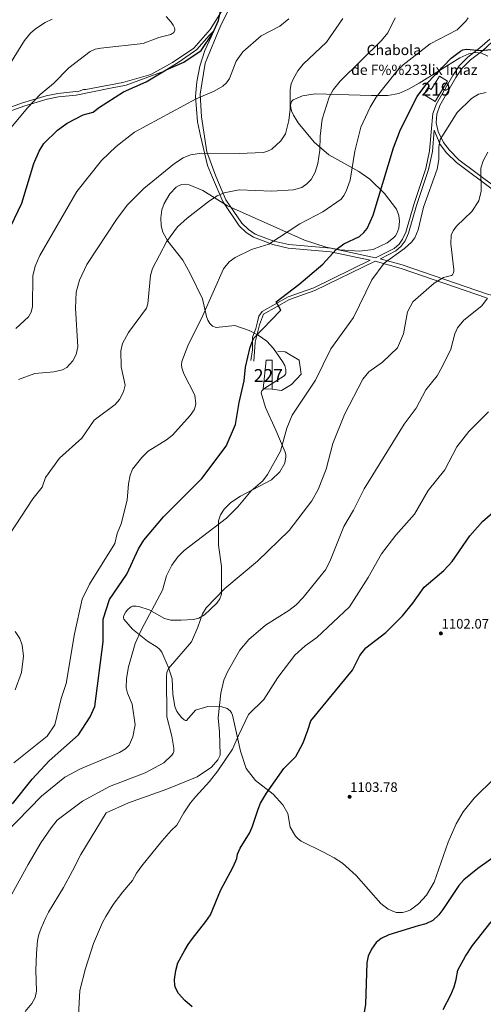
# Model space of a CAD drawing. Extents: x 573321 to 580191, y 738283 to 742986.
# Drawn here: x 575714 to 576075, y 740808 to 741573 of the extents above; entities that cross this region are included whole.
import ezdxf
from ezdxf.enums import TextEntityAlignment as Align

# ---------------------------------------------------------------- set-up
doc = ezdxf.new("R2010")
doc.units = 0
doc.header["$MEASUREMENT"] = 0
doc.linetypes.add('DGN Style 2', pattern=[77.38822, 46.432932, -30.955288])
doc.linetypes.add('DGN Style 3', pattern=[108.343508, 77.38822, -30.955288])
for name, color, linetype in [('Nivel 15', 7, 'Continuous'), ('Nivel 20', 7, 'Continuous'), ('Nivel 21', 7, 'Continuous'), ('Nivel 35', 7, 'Continuous'), ('Nivel 4', 7, 'Continuous'), ('Nivel 41', 7, 'Continuous'), ('Nivel 44', 7, 'Continuous'), ('Nivel 48', 7, 'Continuous'), ('Nivel 49', 7, 'Continuous'), ('Nivel 5', 7, 'Continuous'), ('Nivel 52', 7, 'Continuous'), ('Nivel 59', 7, 'Continuous'), ('Nivel 7', 7, 'Continuous')]:
    doc.layers.add(name, color=color, linetype=linetype)
doc.styles.add('Style-arial', font='arial.shx', dxfattribs={"bigfont": 'arialbig.shx'})
doc.styles.add('Style-arialn', font='arialn.shx', dxfattribs={"bigfont": 'arialnbig.shx'})

# ---------------------------------------------------------------- blocks, each defined once
blk = doc.blocks.new('5PATER')
at = {"layer": 'Nivel 7', "linetype": 'Continuous', "lineweight": 0}
h = blk.add_hatch(color=53, dxfattribs=at)
edge = h.paths.add_edge_path()
edge.add_ellipse((0, 0), major_axis=(-1.1, -1.11), ratio=0.999422, start_angle=0, end_angle=360)

msp = doc.modelspace()

# ---------------------------------------------------------------- linework, layer by layer
at = {"layer": 'Nivel 15', "color": 1, "linetype": 'Continuous', "lineweight": 13}
msp.add_polyline3d([(576028.402, 741514.646, 1077.645), (576037.092, 741509.34, 1078.638), (576046.689, 741525.059, 1078.695), (576040.446, 741528.87, 1079.039), (576034.097, 741518.47, 1078.733), (576031.392, 741520.121, 1077.969), (576028.402, 741514.646, 1077.645)], dxfattribs=at)
at = {"layer": 'Nivel 15', "color": 1, "linetype": 'Continuous', "lineweight": 0}
msp.add_polyline3d([(575910.506, 741285.791, 1078.523), (575903.444, 741285.823, 1078.371), (575905.851, 741308.149, 1078.409), (575910.61, 741308.127, 1078.523), (575910.506, 741285.791, 1078.523)], dxfattribs=at)
at = {"layer": 'Nivel 20', "color": 7, "linetype": 'DGN Style 2', "lineweight": 0}
msp.add_polyline3d([(575915.023, 741314.878, 1077.778), (575920.59, 741314.671, 1078.638), (575931.4, 741308.189, 1078.791), (575933.099, 741297.311, 1079.593), (575925.513, 741289.409, 1079.135), (575917.77, 741284.656, 1079.077), (575910.506, 741285.791, 1078.523)], dxfattribs=at)
at = {"layer": 'Nivel 21', "color": 7, "linetype": 'DGN Style 3', "lineweight": 0}
for points in [[(575866.681, 741451.311, 1062.889), (575859.864, 741470.164, 1059.892), (575855.49, 741497.392, 1056.779), (575854.518, 741514.895, 1054.653), (575858.406, 741539.009, 1051.553), (575870.557, 741568.668, 1050.54), (575883.194, 741593.464, 1051.05), (575891.943, 741610.482, 1051.281), (575907.496, 741628.471, 1051.333), (575931.798, 741641.113, 1052.052), (575948.323, 741646.461, 1053.343), (575955.437, 741648.585, 1053.908)], [(575872.501, 741581.309, 1050.234), (575862.294, 741565.265, 1049.446), (575849.657, 741550.678, 1049.005), (575833.132, 741539.496, 1049.358), (575816.121, 741530.258, 1049.398), (575794.445, 741523.937, 1048.995), (575765.769, 741518.589, 1047.768), (575763.976, 741518.501, 1047.663), (575759.111, 741516.644, 1047.615), (575757.99, 741517.008, 1048.459)], [(576081.599, 741555.571, 1074.474), (576073.879, 741548.718, 1075.706), (576064.631, 741541.51, 1076.22), (576058.246, 741535.064, 1076.727), (576053.36, 741527.969, 1076.711), (576040.837, 741506.166, 1077.812), (576038.349, 741499.26, 1078.18), (576037.971, 741492.653, 1078.732), (576039.614, 741485.849, 1079.301), (576043.731, 741477.376, 1080.328), (576048.202, 741471.329, 1081.209), (576055.664, 741463.949, 1082.441), (576084.053, 741442.773, 1086.246)], [(575697.758, 741501.46, 1043.24), (575716.542, 741508.144, 1045.752), (575734.933, 741513.757, 1046.978), (575744.012, 741515.566, 1047.533), (575757.99, 741517.008, 1048.459)], [(576189.963, 741360.351, 1098.044), (576172.282, 741359.084, 1097.228), (576152.921, 741354.032, 1096.635), (576145.04, 741352.768, 1096.287), (576117.821, 741353.313, 1093.999), (576097.272, 741354.829, 1092.012), (576077.974, 741359.397, 1090.407), (576011.505, 741382.164, 1081.145), (575994.385, 741386.867, 1079.04), (575994.785, 741387.057, 1079.067), (576006.655, 741393.089, 1079.328), (576010.872, 741396.709, 1079.354), (576013.928, 741401.047, 1079.444), (576016.489, 741406.904, 1079.652), (576022.757, 741428.527, 1080.127), (576032.095, 741456.477, 1079.396), (576035.018, 741470.472, 1079.484), (576036.306, 741486.944, 1078.695)], [(575990.907, 741387.84, 1078.572), (575956.161, 741395.318, 1074.998), (575923.459, 741398.104, 1071.459), (575911.758, 741400.744, 1071.289), (575897.368, 741406.244, 1069.632), (575892.033, 741409.757, 1069.009), (575886.982, 741414.557, 1068.378), (575874.563, 741432.897, 1066.194), (575866.681, 741451.311, 1062.889)], [(575990.577, 741385.061, 1078.792), (575943.757, 741362.265, 1076.31), (575923.933, 741355.384, 1076.248), (575903.808, 741343.98, 1074.618)], [(575903.808, 741343.98, 1074.618), (575900.691, 741335.681, 1074.815), (575897.289, 741322.067, 1075.199), (575896.317, 741307.481, 1075.478)]]:
    msp.add_polyline3d(points, dxfattribs=at)
at = {"layer": 'Nivel 21', "color": 7, "linetype": 'Continuous', "lineweight": 0}
for points in [[(575699.018, 741498.923, 1043.24), (575717.425, 741505.473, 1045.752), (575735.621, 741511.026, 1046.978), (575744.433, 741512.782, 1047.533), (575758.279, 741514.211, 1048.459), (575784.871, 741519.561, 1049.031), (575797.022, 741521.992, 1049.306), (575826.67, 741532.689, 1050.023), (575838.335, 741539.982, 1049.683), (575851.944, 741549.706, 1049.447), (575861.665, 741560.402, 1049.759), (575865.553, 741564.292, 1050.03), (575858.263, 741548.733, 1050.456), (575854.375, 741536.578, 1051.516), (575851.944, 741524.423, 1053.021), (575850.972, 741513.24, 1054.673), (575852.43, 741493.306, 1057.119), (575854.861, 741482.609, 1058.428), (575860.207, 741459.415, 1061.517), (575864.07, 741450.193, 1062.933), (575872.059, 741431.529, 1066.194), (575884.802, 741412.71, 1068.378), (575890.259, 741407.524, 1069.009), (575896.064, 741403.701, 1069.632), (575910.934, 741398.018, 1071.289), (575923.023, 741395.29, 1071.459), (575955.74, 741392.503, 1074.998), (575986.778, 741385.828, 1078.691), (575942.837, 741364.428, 1076.31), (575922.963, 741357.529, 1076.248), (575902.653, 741346.02, 1074.531), (575900.205, 741342.488, 1074.352), (575899.233, 741338.112, 1074.522), (575897.775, 741332.764, 1074.704), (575895.345, 741325.957, 1074.878), (575895.345, 741316.233, 1075.207), (575893.887, 741307.967, 1075.254)], [(575990.907, 741387.84, 1078.572), (576005.295, 741395.012, 1079.328), (576009.124, 741398.298, 1079.354), (576011.875, 741402.204, 1079.444), (576014.28, 741407.704, 1079.652), (576020.519, 741429.226, 1080.127), (576029.828, 741457.091, 1079.396), (576032.693, 741470.805, 1079.484), (576035.42, 741499.859, 1078.18), (576038.142, 741507.414, 1077.812), (576050.855, 741529.548, 1076.711), (576055.959, 741536.959, 1076.727), (576062.663, 741543.727, 1076.22), (576071.986, 741550.994, 1075.706), (576079.635, 741557.784, 1074.474)], [(576036.318, 741486.894, 1079.146), (576041.19, 741475.837, 1080.328), (576045.96, 741469.387, 1081.209), (576053.73, 741461.701, 1082.441), (576082.389, 741440.324, 1086.246), (576089.836, 741435.726, 1087.321), (576101.302, 741429.946, 1089.545), (576122.239, 741420.067, 1091.86), (576129.99, 741415.014, 1092.888), (576151.746, 741395.957, 1095.714), (576182.16, 741365.648, 1097.707), (576189.963, 741360.351, 1098.044)], [(576077.184, 741356.665, 1090.407), (576010.639, 741379.458, 1081.145), (575990.577, 741385.061, 1078.792)]]:
    msp.add_polyline3d(points, dxfattribs=at)
at = {"layer": 'Nivel 35', "color": 92, "linetype": 'DGN Style 3', "lineweight": 0}
for points in [[(576078.178, 741544.44, 1074.716), (576073.199, 741546.793, 1074.33), (576068.475, 741547.305, 1074.151), (576063.432, 741546.28, 1074.161), (576056.438, 741543.259, 1074.406), (576024.746, 741523.369, 1078.228), (576016.019, 741518.454, 1078.195), (576009.016, 741515.558, 1077.351), (576000.427, 741514.011, 1075.204), (575987.749, 741513.949, 1071.722), (575943.984, 741515.106, 1064.807), (575934.198, 741513.576, 1063.346), (575926.917, 741510.511, 1062.66), (575926.171, 741509.87, 1062.649), (575925.604, 741509.13, 1062.681), (575925.205, 741508.301, 1062.752), (575924.96, 741507.395, 1062.857), (575924.858, 741506.422, 1062.991), (575925.03, 741504.32, 1063.333), (575925.623, 741502.086, 1063.742), (575927.083, 741498.68, 1064.407), (575930.828, 741492.772, 1065.497), (575943.176, 741477.681, 1067.777), (575954.574, 741467.816, 1069.516), (575977.888, 741454.728, 1072.619), (575986.323, 741448.812, 1073.808), (575997.84, 741437.712, 1075.823), (576007.069, 741425.675, 1077.626), (576008.923, 741420.589, 1077.884), (576009.56, 741416.172, 1077.91), (576009.075, 741410.672, 1077.737), (576007.497, 741406.633, 1077.452), (576006.265, 741404.829, 1077.266), (576004.715, 741403.217, 1077.053), (575999.911, 741399.506, 1076.278), (575988.961, 741394.329, 1074.018), (575978.429, 741392.829, 1072.166), (575963.187, 741393.956, 1070.562), (575952.38, 741396.068, 1069.523), (575935.625, 741401.387, 1068.015), (575875.791, 741428.173, 1064.704), (575856.755, 741440.106, 1063.6), (575846.132, 741444.486, 1063.063), (575843.221, 741444.867, 1062.949), (575840.403, 741444.693, 1062.861), (575838.308, 741444.067, 1062.835), (575835.833, 741442.643, 1062.881), (575830.876, 741437.348, 1063.209), (575826.675, 741430.059, 1063.639), (575824.86, 741425.056, 1063.874), (575823.875, 741418.781, 1064.165), (575824.195, 741412.549, 1064.484), (575825.464, 741407.648, 1064.785), (575829.383, 741400.641, 1065.434), (575841.18, 741385.815, 1067.879), (575846.826, 741375.539, 1068.855), (575856.474, 741355.743, 1070.562), (575859.416, 741342.103, 1071.862), (575860.464, 741339.28, 1072.139), (575862.062, 741336.621, 1072.415), (575864.177, 741334.564, 1072.673), (575866.877, 741333.65, 1072.945), (575881.53, 741335.182, 1074.211), (575892.557, 741331.27, 1075.406), (575899.74, 741327.717, 1076.219), (575906.253, 741322.989, 1076.867), (575911.627, 741317.19, 1077.399), (575918.641, 741307.266, 1078.101), (575920.251, 741304.138, 1078.251), (575921.231, 741301.027, 1078.409), (575921.186, 741298.208, 1078.598), (575920.875, 741297.38, 1078.672), (575920.393, 741296.625, 1078.753), (575919.799, 741295.963, 1078.837), (575904.076, 741285.853, 1080.672), (575902.577, 741284.453, 1080.865), (575902.104, 741283.691, 1080.958), (575901.875, 741282.875, 1081.05), (575905.428, 741271.477, 1081.561), (575913.345, 741253.812, 1081.447), (575920.678, 741236.827, 1082.531), (575921.119, 741234.947, 1082.623), (575921.24, 741233.025, 1082.713), (575920.292, 741228.143, 1082.919), (575916.516, 741221.485, 1083.127), (575910.057, 741215.138, 1083.202), (575885.817, 741202.603, 1082.914), (575878.39, 741197.56, 1082.703), (575873.223, 741192.495, 1082.586)], [(575873.223, 741192.495, 1082.586), (575870.418, 741188.106, 1082.529), (575868.809, 741183.329, 1082.554), (575868.811, 741164.386, 1083.184), (575871.036, 741147.734, 1084.644), (575871.163, 741126.449, 1085.215), (575869.817, 741122.701, 1085.228), (575867.6, 741119.272, 1085.21), (575857.97, 741110.281, 1084.977), (575853.654, 741107.775, 1084.852), (575849.44, 741106.702, 1084.744), (575839.687, 741106.032, 1084.321), (575831.742, 741106.145, 1083.213), (575826.721, 741107.421, 1082.736), (575814.948, 741114.128, 1081.86), (575806.887, 741116.669, 1081.083), (575804.944, 741117.064, 1080.806), (575802.952, 741117.109, 1080.453), (575801.955, 741116.921, 1080.288), (575800.967, 741116.549, 1080.151), (575800.122, 741116.055, 1080.07), (575798.265, 741114.517, 1079.963), (575796.673, 741112.694, 1079.922), (575795.144, 741109.755, 1079.965), (575794.947, 741108.797, 1080.002), (575794.94, 741107.881, 1080.05), (575795.144, 741107.027, 1080.106), (575801.956, 741099.029, 1080.818), (575813.617, 741089.84, 1081.751), (575821.17, 741085.045, 1082.534), (575822.871, 741083.615, 1082.745), (575824.696, 741081.246, 1083.071), (575829.666, 741069.792, 1084.078), (575832.791, 741060.46, 1084.368), (575833.303, 741048.537, 1085.173), (575834.763, 741038.962, 1087.004), (575836.502, 741035.188, 1087.615), (575839.97, 741030.627, 1087.933), (575842.145, 741028.719, 1088.071), (575843.285, 741028.189, 1088.169), (575843.977, 741028.174, 1088.241), (575850.903, 741036.089, 1089.043), (575860.55, 741039.146, 1089.106), (575871.273, 741038.71, 1090.273), (575875.475, 741037.416, 1090.881), (575877.906, 741035.737, 1091.325), (575878.509, 741035.014, 1091.466), (575878.987, 741034.2, 1091.603), (575879.592, 741032.274, 1091.868), (575885.832, 741004.343, 1095.644), (575890.303, 740990.999, 1095.809), (575897.685, 740981.621, 1097.237), (575911.257, 740970.921, 1098.353), (575918.718, 740962.585, 1099.021), (575922.596, 740956.022, 1099.524), (575924.449, 740945.173, 1100.832), (575928.62, 740938.295, 1101.115), (575930.681, 740936.093, 1101.145), (575933.114, 740934.333, 1101.156), (575949.997, 740926.221, 1101.084), (575958.81, 740921.533, 1101.762), (575965.144, 740917.341, 1101.718), (575975.759, 740907.633, 1101.531), (575994.855, 740885.87, 1102.633), (576000.62, 740881.653, 1102.329), (576006.918, 740878.99, 1102.211), (576011.908, 740878.956, 1102.271), (576014.989, 740879.742, 1102.309), (576017.974, 740881.065, 1102.35), (576024.202, 740885.796, 1102.461), (576030.427, 740892.424, 1102.604), (576036.465, 740902.544, 1102.8), (576047.298, 740933.709, 1103.599), (576053.575, 740947.755, 1103.519), (576059.049, 740957.326, 1103.221), (576067.611, 740967.72, 1102.655), (576083.214, 740983.365, 1102.308)]]:
    msp.add_polyline3d(points, dxfattribs=at)
at = {"layer": 'Nivel 4', "color": 30, "linetype": 'Continuous', "lineweight": 30, "flags": 128}
for points, elevation in [([(575707.412, 741412.239), (575716.108, 741430.188), (575725.267, 741460.98), (575729.378, 741470.715), (575733.111, 741476.552), (575743.814, 741486.849), (575751.199, 741492.408), (575763.673, 741498.783), (575771.503, 741500.829), (575775.578, 741504.328), (575794.979, 741516.808), (575812.651, 741524.387), (575828.123, 741533.741), (575841.883, 741539.791), (575855.317, 741548.832), (575864.523, 741562.405), (575868.899, 741572.136), (575871.945, 741586.562)], 1050), ([(575708.687, 740963.452), (575724.023, 740982.567), (575737.196, 740996.951), (575759.984, 741017.146), (575768.995, 741031.013), (575772.756, 741038.946), (575779.068, 741089.266), (575779.291, 741107.01), (575784.105, 741122.239), (575797.613, 741141.834), (575806.649, 741161.687), (575810.822, 741168.332), (575825.997, 741186.505), (575855.954, 741216.365), (575874.877, 741241.245), (575881.967, 741258.247), (575884.886, 741275.29), (575888.797, 741292.079), (575889.775, 741302.847), (575893.503, 741318.385), (575896.013, 741325.057), (575917.27, 741347.179), (575913.575, 741353.587), (575931.29, 741366.948), (575949.962, 741382.69), (575960.204, 741394.188), (575966.198, 741398.718), (575978.477, 741404.436), (575981.864, 741407.407), (575984.342, 741410.563), (575989.066, 741420.764), (576004.824, 741473.342), (576010.251, 741487.414), (576023.123, 741513.062), (576030.6, 741523.291), (576049.701, 741542.854), (576056.924, 741548.336), (576058.806, 741549.275), (576061.544, 741549.872), (576072.72, 741548.759), (576083.476, 741549.786)], 1075), ([(575848.41, 740805.575), (575842.681, 740810.641), (575837.681, 740815.921), (575835.341, 740820.375), (575834.881, 740822.241), (575834.681, 740826.881), (575835.601, 740834.001), (575837.161, 740839.921), (575842.521, 740849.761), (575845.19, 740853.988), (575848.564, 740858.698), (575859.066, 740871.901), (575862.681, 740877.201), (575870.354, 740896.168), (575880.201, 740914.561), (575882.279, 740919.11), (575883.001, 740920.961), (575883.601, 740924.321), (575885.698, 740928.862), (575892.881, 740940.721), (575894.958, 740945.271), (575899.601, 740959.361), (575901.578, 740963.952), (575906.121, 740971.601), (575919.68, 740990.92), (575929.001, 741000.241), (575934.721, 741010.801), (575938.321, 741020.641), (575940.481, 741028.001), (575972.882, 741067.257), (575978.753, 741078.66), (575983.208, 741084.647), (575998.842, 741096.62), (576011.699, 741109.566), (576019.952, 741119.447), (576028.512, 741131.834), (576043.889, 741144.624), (576050.43, 741151.66), (576064.223, 741171.566), (576074.003, 741182.92), (576095.749, 741201.778)], 1100), ([(576089.992, 740927.193), (576070.455, 740913.274), (576059.361, 740904.241), (576055.601, 740899.921), (576043.081, 740881.201), (576040.081, 740877.21), (576035.473, 740872.841), (576030.058, 740870.042), (576024.038, 740868.596), (576001.081, 740861.601), (575995.121, 740858.801), (575991.233, 740855.65), (575987.748, 740850.405), (575985.22, 740845.067)], 1100), ([(576043.441, 740803.681), (576049.281, 740815.041), (576052.041, 740821.121), (576053.601, 740826.961), (576054.881, 740834.241), (576060.641, 740845.041), (576066.201, 740853.441), (576080.585, 740871.812)], 1100), ([(575985.22, 740845.067), (575984.026, 740839.728), (575983.121, 740807.681), (575980.881, 740794.801)], 1100)]:
    msp.add_lwpolyline(points, dxfattribs=dict(at, elevation=elevation))
at = {"layer": 'Nivel 49', "color": 7, "linetype": 'Continuous', "lineweight": 0, "extrusion": (-0.051681, 0.036341, 0.998002), "elevation": -1714.089, "flags": 128}
msp.add_lwpolyline([(-935616.185, 42984.174), (-937484.023, 41638.13), (-939473.097, 44408.028)], dxfattribs=at)
at = {"layer": 'Nivel 5', "color": 30, "linetype": 'Continuous', "lineweight": 0, "flags": 128}
for points, elevation in [([(575705.341, 741536.184), (575718.071, 741556.745), (575722.766, 741562.416), (575726.674, 741565.749), (575734.049, 741570.663), (575739.452, 741573.241)], 1040), ([(575707.334, 741488.644), (575720.519, 741504.48), (575730.136, 741514.644), (575740.701, 741523.232), (575752.564, 741535.51), (575769.085, 741547.955), (575772.983, 741549.778), (575777.273, 741550.678), (575810.146, 741554.215), (575822.57, 741558.982), (575831.666, 741561.409), (575832.629, 741561.802), (575834.064, 741562.956), (575834.759, 741564.545), (575834.787, 741565.482), (575834.584, 741566.469), (575833.638, 741568.58), (575832.117, 741570.768), (575828.02, 741575.264)], 1045), ([(575709.718, 740995.389), (575735.585, 741015.894), (575741.744, 741024.865), (575746.671, 741045.37), (575750.366, 741056.905), (575757.028, 741095.455), (575762.98, 741122.492), (575768.631, 741134.231), (575788.354, 741165.733), (575790.097, 741173.528), (575793.301, 741181.005), (575797.86, 741199.475), (575798.805, 741211.983), (575800.213, 741218.85), (575802.019, 741223.397), (575809.146, 741232.527), (575814.072, 741237.517), (575828.495, 741246.188), (575833.1, 741249.849), (575846.912, 741265.189), (575849.944, 741269.642), (575850.787, 741271.98), (575851.172, 741274.324), (575850.353, 741280.91), (575841.842, 741297.555), (575840.277, 741302.34), (575840.014, 741304.625), (575840.263, 741307.041), (575844.883, 741319.321), (575856.597, 741343.023), (575872.795, 741379.096), (575877.036, 741384.58), (575881.706, 741387.995), (575894.37, 741394.26), (575907.978, 741398.453), (575931.986, 741414.076), (575949.902, 741423.449), (575964.136, 741433.28), (575966.318, 741436.177), (575968.008, 741439.555), (575971.045, 741448.116), (575974.676, 741470.589), (575979.32, 741489.386), (575986.705, 741504.926), (575991.41, 741512.699), (576007.348, 741532.73), (576012.198, 741537.699), (576033.296, 741554.071), (576054.359, 741564.881), (576061.079, 741571.762), (576062.878, 741574.131)], 1070), ([(575711.416, 741332.817), (575721.186, 741341.781), (575723.339, 741345.613), (575724.274, 741349.904), (575724.482, 741373.664), (575726.439, 741381.313), (575730.002, 741389.527), (575758.764, 741439.296), (575777.878, 741463.441), (575789.172, 741474.383), (575803.524, 741485.307), (575851.398, 741511.293), (575865.482, 741517.355), (575872.053, 741521.097), (575875.045, 741523.771), (575877.295, 741526.976), (575882.66, 741540.483), (575887.777, 741547.906), (575901.966, 741560.372), (575916.485, 741567.804), (575923.378, 741573.448)], 1055), ([(575713.481, 741293.305), (575726.086, 741297.791), (575740.856, 741299.078), (575747.516, 741300.568), (575750.953, 741302.472), (575755.507, 741307.775), (575758.294, 741312.736), (575759.584, 741318.49), (575757.585, 741348.602), (575758.164, 741361.175), (575760.718, 741370.505), (575766.477, 741382.439), (575790, 741418.303), (575798.206, 741428.976), (575810.876, 741441.739), (575834.573, 741461.155), (575841.378, 741465.344), (575847.091, 741467.797), (575855.781, 741469.179), (575884.973, 741468.817), (575903.539, 741469.707), (575906.479, 741470.392), (575910.204, 741472.268), (575917.303, 741478.644), (575920.988, 741484.226), (575923.53, 741494.53), (575924.533, 741503.333), (575924.434, 741518.617), (575925.315, 741522.83), (575927.013, 741527.145), (575930.4, 741533.08), (575934.539, 741538.198), (575952.705, 741555.433), (575965.545, 741573.724)], 1060), ([(575957.967, 741518.405), (575963.293, 741525.038), (575995.399, 741556.586), (576000.386, 741562.667), (576006.134, 741574.333)], 1065), ([(575692.473, 741151.74), (575724.499, 741200.44), (575731.89, 741209.411), (575734.353, 741217.1), (575745.154, 741232.075), (575762.581, 741247.534), (575772.079, 741261.478), (575788.413, 741273.801), (575791.866, 741277.617), (575794.983, 741283.64), (575796.166, 741288.836), (575793.273, 741303.044), (575793.026, 741315.362), (575794.228, 741321.174), (575798.82, 741329.634), (575812.869, 741348.641), (575813.833, 741351.951), (575815.979, 741374.071), (575817.611, 741379.519), (575828.294, 741400.169), (575836.984, 741411.888), (575844.377, 741418.619), (575861.935, 741432.069), (575867.689, 741435.835), (575873.207, 741438.273), (575884.876, 741440.515), (575910.151, 741439.515), (575927.193, 741440.66), (575933.559, 741442.408), (575937.39, 741445.165), (575940.712, 741448.637), (575943.925, 741454.296), (575945.911, 741461.027), (575947.537, 741471.356), (575947.813, 741482.321), (575949.471, 741495.461), (575954.684, 741512.594), (575957.967, 741518.405)], 1065), ([(575692.961, 740930.321), (575731.392, 740969.441), (575749.488, 740984.034), (575761.567, 740990.685), (575791.918, 741003.297), (575796.624, 741006.174), (575799.517, 741009.067), (575802.275, 741015.452), (575803.924, 741024.873), (575801.666, 741040.868), (575798.073, 741049.412), (575797.163, 741053.686), (575797.28, 741060.699), (575798.98, 741069.881), (575804.174, 741088.091), (575808.975, 741098.886), (575825.386, 741129.453), (575828.414, 741140.661), (575832.634, 741148.877), (575837.13, 741155.482), (575842.01, 741160.408), (575875.142, 741185.472), (575883.944, 741194.215), (575894.102, 741206.631), (575903.178, 741214.56), (575906.925, 741219.379), (575917, 741237.534), (575922.033, 741255.456), (575926.095, 741265.426), (575944.116, 741292.776), (575956.17, 741316.99), (575973.601, 741341.392), (575987.927, 741370.709), (575997.516, 741383.632), (576013.418, 741395.063), (576018.867, 741399.859), (576021.327, 741403.342), (576023.953, 741409.478), (576028.154, 741427.183), (576038.69, 741456.742), (576040.105, 741464.236), (576040.143, 741474.123), (576041.155, 741479.644), (576054.183, 741500.647), (576065.422, 741511.473), (576070.892, 741514.99), (576076.776, 741516.245)], 1080), ([(576078.026, 741469.847), (576074.537, 741463.094), (576072.674, 741457.511), (576072.804, 741439.642), (576071.115, 741431.983), (576065.778, 741423.655), (576053.792, 741412.266), (576051.136, 741408.595), (576049.702, 741405.463), (576049.253, 741398.548), (576051.716, 741378.611), (576051.668, 741377.119), (576051.246, 741375.565), (576050.589, 741374.588), (576049.758, 741374.039), (576043.778, 741372.452), (576036.369, 741368.113), (576019.904, 741353.531), (576015.57, 741345.683), (576012.516, 741328.755), (576007.967, 741317.817), (575996.175, 741306.615), (575985.548, 741299.233), (575980.864, 741293.368), (575966.702, 741266.092), (575957.532, 741243.521), (575952.375, 741223.408), (575946.229, 741207.825), (575941.215, 741198.966), (575923.659, 741175.839), (575899.151, 741152.029)], 1085), ([(576077.776, 741356.327), (576073.327, 741350.407), (576059.448, 741339.392), (576054.481, 741333.273), (576052.484, 741328.72), (576049.27, 741316.675), (576042.979, 741303.444), (576038.623, 741296.103), (576029.965, 741285.224), (576022.493, 741270.817), (576013.081, 741258.367), (575981.986, 741208.087), (575973.843, 741191.597), (575966.236, 741178.86), (575955.299, 741151.828), (575951.98, 741145.39), (575934.496, 741123.717), (575929.171, 741118.133), (575923.529, 741113.766), (575905.3, 741102.217), (575892.287, 741091.227), (575885.353, 741082.873), (575875.772, 741066.059), (575872.935, 741059.45), (575870.598, 741049.305), (575868.597, 741030.215), (575869.706, 741019.332), (575869.977, 741001.598), (575869.796, 741000.597)], 1090), ([(576078.719, 741268.069), (576063.356, 741252.852), (576054.124, 741240.751), (576044.578, 741222.87), (576031.861, 741206.815), (576021.124, 741188.46), (576006.58, 741172.084), (575995.504, 741157.636), (575985.159, 741139.248), (575970.723, 741116.584), (575945.203, 741092.572), (575936.206, 741086.226), (575928.102, 741078.977), (575914.854, 741061.514), (575903.93, 741044.587), (575892.2, 741032.88), (575884.401, 741016.561), (575879.788, 741005.958), (575868.241, 740988.961), (575861.917, 740980.816), (575850.879, 740968.744), (575847.09, 740964.118), (575841.881, 740956.481), (575836.441, 740946.881), (575832.081, 740942.641), (575824.801, 740934.321), (575809.161, 740915.281), (575805.161, 740909.521), (575802.041, 740903.841), (575794.401, 740895.121), (575787.612, 740886.282), (575786.2, 740883.982), (575781.201, 740875.841), (575778.681, 740871.201), (575771.546, 740854.959), (575765.361, 740835.521), (575761.001, 740818.344), (575760.081, 740799.121)], 1095), ([(575899.151, 741152.029), (575873.672, 741130.753), (575859.122, 741115.809), (575856.264, 741110.956), (575852.87, 741100.745), (575847.9, 741089.366), (575829.933, 741068.702), (575828.712, 741065.606), (575828.337, 741062.346), (575828.669, 741031.119), (575832.582, 741016.1), (575834.07, 741006.577), (575834.158, 741005.139), (575834.009, 741004.144), (575833.479, 741002.77), (575832.587, 741001.366), (575826.279, 740995.339), (575811.742, 740987.527), (575784.174, 740976.77), (575763.089, 740965.393), (575743.56, 740950.8), (575738.881, 740944.801), (575730.761, 740933.041), (575720.841, 740916.401), (575708.121, 740893.201)], 1085), ([(575710.766, 741052.019), (575715.787, 741065.436), (575717.175, 741078.173), (575716.217, 741086.718), (575714.407, 741091.993), (575710.858, 741097.455)], 1065), ([(575869.796, 741000.597), (575869.409, 740999.582), (575868.283, 740997.567), (575863.496, 740992.001), (575852.132, 740984.515), (575828.661, 740974.929), (575798.899, 740964.246), (575781.48, 740956.4), (575761.801, 740924.161), (575755.361, 740911.361), (575748.321, 740898.481), (575736.795, 740879.125), (575734.681, 740875.121), (575731.121, 740866.881), (575729.241, 740862.001), (575728.267, 740857.092), (575727.281, 740847.041), (575726.779, 740834.2), (575727.321, 740817.921), (575726.46, 740813.001), (575723.88, 740808.273), (575718.681, 740802.081)], 1090)]:
    msp.add_lwpolyline(points, dxfattribs=dict(at, elevation=elevation))
at = {"layer": 'Nivel 52', "color": 1, "linetype": 'Continuous', "lineweight": 13}
msp.add_polyline3d([(576028.402, 741514.646, 1077.645), (576037.092, 741509.34, 1078.638), (576046.689, 741525.059, 1078.695), (576040.446, 741528.87, 1079.039), (576034.097, 741518.47, 1078.733), (576031.392, 741520.121, 1077.969)], close=True, dxfattribs=at)
at = {"layer": 'Nivel 52', "color": 1, "linetype": 'Continuous', "lineweight": 0}
msp.add_3dface([(575910.506, 741285.791, 1078.523), (575910.61, 741308.127, 1078.523), (575905.851, 741308.149, 1078.409), (575903.444, 741285.823, 1078.371)], dxfattribs=at)
at = {"layer": 'Nivel 59', "color": 7, "linetype": 'Continuous', "lineweight": 0}
msp.add_polyline3d([(576078.178, 741544.44, 1074.716), (576073.199, 741546.793, 1074.33), (576068.475, 741547.305, 1074.151), (576063.432, 741546.28, 1074.161), (576056.438, 741543.259, 1074.406), (576024.746, 741523.369, 1078.228), (576016.019, 741518.454, 1078.195), (576009.016, 741515.558, 1077.351), (576000.427, 741514.011, 1075.204), (575987.749, 741513.949, 1071.722), (575943.984, 741515.106, 1064.807), (575934.198, 741513.576, 1063.346), (575926.917, 741510.511, 1062.66), (575926.171, 741509.87, 1062.649), (575925.604, 741509.13, 1062.681), (575925.205, 741508.301, 1062.752), (575924.96, 741507.395, 1062.857), (575924.858, 741506.422, 1062.991), (575925.03, 741504.32, 1063.333), (575925.623, 741502.086, 1063.742), (575927.083, 741498.68, 1064.407), (575930.828, 741492.772, 1065.497), (575943.176, 741477.681, 1067.777), (575954.574, 741467.816, 1069.516), (575977.888, 741454.728, 1072.619), (575986.323, 741448.812, 1073.808), (575997.84, 741437.712, 1075.823), (576007.069, 741425.675, 1077.626), (576008.923, 741420.589, 1077.884), (576009.56, 741416.172, 1077.91), (576009.075, 741410.672, 1077.737), (576007.497, 741406.633, 1077.452), (576006.265, 741404.829, 1077.266), (576004.715, 741403.217, 1077.053), (575999.911, 741399.506, 1076.278), (575988.961, 741394.329, 1074.018), (575978.429, 741392.829, 1072.166), (575963.187, 741393.956, 1070.562), (575952.38, 741396.068, 1069.523), (575935.625, 741401.387, 1068.015), (575875.791, 741428.173, 1064.704), (575856.755, 741440.106, 1063.6), (575846.132, 741444.486, 1063.063), (575843.221, 741444.867, 1062.949), (575840.403, 741444.693, 1062.861), (575838.308, 741444.067, 1062.835), (575835.833, 741442.643, 1062.881), (575830.876, 741437.348, 1063.209), (575826.675, 741430.059, 1063.639), (575824.86, 741425.056, 1063.874), (575823.875, 741418.781, 1064.165), (575824.195, 741412.549, 1064.484), (575825.464, 741407.648, 1064.785), (575829.383, 741400.641, 1065.434), (575841.18, 741385.815, 1067.879), (575846.826, 741375.539, 1068.855), (575856.474, 741355.743, 1070.562), (575859.416, 741342.103, 1071.862), (575860.464, 741339.28, 1072.139), (575862.062, 741336.621, 1072.415), (575864.177, 741334.564, 1072.673), (575866.877, 741333.65, 1072.945), (575881.53, 741335.182, 1074.211), (575892.557, 741331.27, 1075.406), (575899.74, 741327.717, 1076.219), (575906.253, 741322.989, 1076.867), (575911.627, 741317.19, 1077.399), (575918.641, 741307.266, 1078.101), (575920.251, 741304.138, 1078.251), (575921.231, 741301.027, 1078.409), (575921.186, 741298.208, 1078.598), (575920.875, 741297.38, 1078.672), (575920.393, 741296.625, 1078.753), (575919.799, 741295.963, 1078.837), (575904.076, 741285.853, 1080.672), (575902.577, 741284.453, 1080.865), (575902.104, 741283.691, 1080.958), (575901.875, 741282.875, 1081.05), (575905.428, 741271.477, 1081.561), (575913.345, 741253.812, 1081.447), (575920.678, 741236.827, 1082.531), (575921.119, 741234.947, 1082.623), (575921.24, 741233.025, 1082.713), (575920.292, 741228.143, 1082.919), (575916.516, 741221.485, 1083.127), (575910.057, 741215.138, 1083.202), (575885.817, 741202.603, 1082.914), (575878.39, 741197.56, 1082.703), (575873.223, 741192.495, 1082.586), (575870.418, 741188.106, 1082.529), (575868.809, 741183.329, 1082.554), (575868.811, 741164.386, 1083.184), (575871.036, 741147.734, 1084.644), (575871.163, 741126.449, 1085.215), (575869.817, 741122.701, 1085.228), (575867.6, 741119.272, 1085.21), (575857.97, 741110.281, 1084.977), (575853.654, 741107.775, 1084.852), (575849.44, 741106.702, 1084.744), (575839.687, 741106.032, 1084.321), (575831.742, 741106.145, 1083.213), (575826.721, 741107.421, 1082.736), (575814.948, 741114.128, 1081.86), (575806.887, 741116.669, 1081.083), (575804.944, 741117.064, 1080.806), (575802.952, 741117.109, 1080.453), (575801.955, 741116.921, 1080.288), (575800.967, 741116.549, 1080.151), (575800.122, 741116.055, 1080.07), (575798.265, 741114.517, 1079.963), (575796.673, 741112.694, 1079.922), (575795.144, 741109.755, 1079.965), (575794.947, 741108.797, 1080.002), (575794.94, 741107.881, 1080.05), (575795.144, 741107.027, 1080.106), (575801.956, 741099.029, 1080.818), (575813.617, 741089.84, 1081.751), (575821.17, 741085.045, 1082.534), (575822.871, 741083.615, 1082.745), (575824.696, 741081.246, 1083.071), (575829.666, 741069.792, 1084.078), (575832.791, 741060.46, 1084.368), (575833.303, 741048.537, 1085.173), (575834.763, 741038.962, 1087.004), (575836.502, 741035.188, 1087.615), (575839.97, 741030.627, 1087.933), (575842.145, 741028.719, 1088.071), (575843.285, 741028.189, 1088.169), (575843.977, 741028.174, 1088.241), (575850.903, 741036.089, 1089.043), (575860.55, 741039.146, 1089.106), (575871.273, 741038.71, 1090.273), (575875.475, 741037.416, 1090.881), (575877.906, 741035.737, 1091.325), (575878.509, 741035.014, 1091.466), (575878.987, 741034.2, 1091.603), (575879.592, 741032.274, 1091.868), (575885.832, 741004.343, 1095.644), (575890.303, 740990.999, 1095.809), (575897.685, 740981.621, 1097.237), (575911.257, 740970.921, 1098.353), (575918.718, 740962.585, 1099.021), (575922.596, 740956.022, 1099.524), (575924.449, 740945.173, 1100.832), (575928.62, 740938.295, 1101.115), (575930.681, 740936.093, 1101.145), (575933.114, 740934.333, 1101.156), (575949.997, 740926.221, 1101.084), (575958.81, 740921.533, 1101.762), (575965.144, 740917.341, 1101.718), (575975.759, 740907.633, 1101.531), (575994.855, 740885.87, 1102.633), (576000.62, 740881.653, 1102.329), (576006.918, 740878.99, 1102.211), (576011.908, 740878.956, 1102.271), (576014.989, 740879.742, 1102.309), (576017.974, 740881.065, 1102.35), (576024.202, 740885.796, 1102.461), (576030.427, 740892.424, 1102.604), (576036.465, 740902.544, 1102.8), (576047.298, 740933.709, 1103.599), (576053.575, 740947.755, 1103.519), (576059.049, 740957.326, 1103.221), (576067.611, 740967.72, 1102.655), (576083.214, 740983.365, 1102.308)], dxfattribs=at)

# ---------------------------------------------------------------- block references
at = {"layer": 'Nivel 7', "color": 53, "linetype": 'Continuous', "lineweight": 0}
for p in [(576041.619, 741095.849, 1102.074), (575970.681, 740968.881, 1103.78)]:
    msp.add_blockref('5PATER', p, dxfattribs=at)

# ---------------------------------------------------------------- texts
at = {"layer": 'Nivel 41', "color": 7, "linetype": 'Continuous', "lineweight": 0, "style": 'Style-arial'}
for s, p in [('1102.07', (576042.142, 741099.599, 1102.074)), ('1103.78', (575971.133, 740972.631, 1103.78))]:
    msp.add_text(s, height=7.5, dxfattribs=at).set_placement(p)
at = {"layer": 'Nivel 44', "color": 7, "linetype": 'Continuous', "lineweight": 0, "style": 'Style-arial'}
for s, p in [('Chabola', (575983.914, 741545.291, 1079.439)), ('de F%%233lix Imaz', (575971.871, 741529.829, 1081.249))]:
    msp.add_text(s, height=8, dxfattribs=at).set_placement(p)
at = {"layer": 'Nivel 48', "color": 1, "linetype": 'Continuous', "lineweight": 0, "style": 'Style-arialn'}
for s, p in [('219', (576037.844, 741518.803, 1076.415)), ('227', (575907.563, 741296.247, 1076.945))]:
    msp.add_text(s, height=10, dxfattribs=at).set_placement(p, align=Align.MIDDLE_CENTER)

doc.saveas('drawing.dxf')
